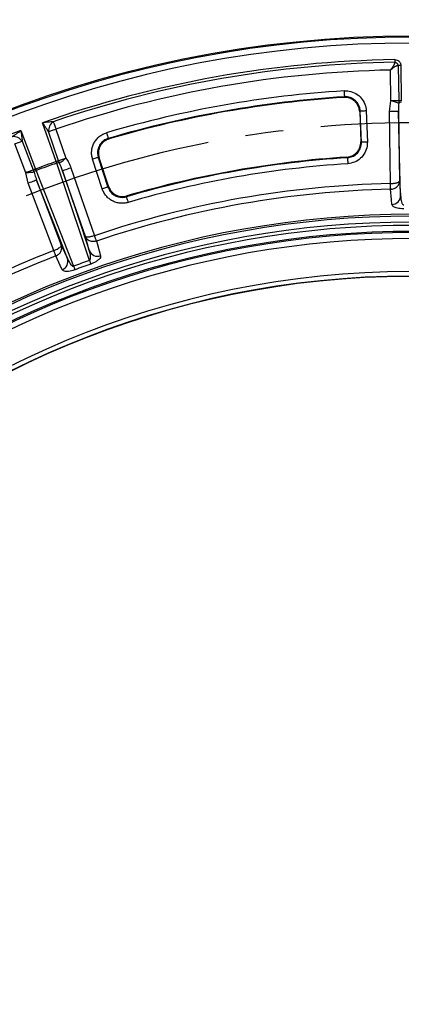
# Paper-space layout 'Корпус' of a CAD drawing. Units: millimetres. Extents: x -308 to 6721, y -17 to 2100.
# Drawn here: x 507 to 635, y 569 to 899 of the extents above; entities that cross this region are included whole.
import ezdxf

# ---------------------------------------------------------------- set-up
doc = ezdxf.new("R2010")
doc.units = ezdxf.units.MM
doc.header["$PDSIZE"] = -1
doc.linetypes.add('CENTERX2', pattern=[20.32, 12.7, -2.54, 2.54, -2.54])
doc.layers.add('FORMAT', color=7, linetype='Continuous')
doc.styles.add('SLDTEXTSTYLE2', font='TXT', dxfattribs={"width": 0.7})
doc.dimstyles.new('SLDDIMSTYLE4', dxfattribs={"dimtxt": 17.5, "dimasz": 17.5, "dimexe": 0, "dimexo": 0.0625, "dimgap": 4.375, "dimtad": 2, "dimdec": 4, "dimlfac": 5, "dimzin": 12, "dimdsep": 46, "dimtxsty": 'SLDTEXTSTYLE2', "dimsah": 1, "dimcen": 0.09, "dimazin": 3, "dimtfac": 1, "dimtofl": 0, "dimtmove": 0, "dimatfit": 3, "dimfxl": 0, "dimfrac": 2, "dimtolj": 1, "dimtzin": 12, "dimarcsym": 0})
doc.dimstyles.new('SLDDIMSTYLE7', dxfattribs={"dimtxt": 17.5, "dimasz": 17.5, "dimexe": 0, "dimexo": 0.0625, "dimgap": 4.375, "dimtad": 0, "dimtih": 1, "dimtoh": 1, "dimdec": 0, "dimrnd": 1e-09, "dimzin": 12, "dimdsep": 46, "dimtxsty": 'SLDTEXTSTYLE2', "dimsah": 1, "dimcen": 0, "dimadec": 0, "dimazin": 3, "dimtfac": 1, "dimtdec": 0, "dimtofl": 0, "dimtmove": 0, "dimatfit": 3, "dimfxl": 0, "dimfrac": 2, "dimtolj": 1, "dimtzin": 12, "dimarcsym": 0})

# ---------------------------------------------------------------- blocks, each defined once
blk = doc.blocks.new('_D_12')
at = {"layer": 'FORMAT', "ltscale": 5}
for p, q in [((245.35, 652.48), (172.62, 652.48)), ((306.97, 630.64), (245.35, 652.48))]:
    blk.add_line(p, q, dxfattribs=at)
blk.add_solid([(306.97, 630.64), (291.38, 639.03), (289.58, 633.95)], dxfattribs=at)
at = {"layer": 'FORMAT', "ltscale": 5, "char_height": 17.5, "attachment_point": 1, "style": 'SLDTEXTSTYLE2'}
for s, insert in [('%%c', (172.62, 675.04)), ('703', (198, 675.04))]:
    blk.add_mtext(s, dxfattribs=dict(at, insert=insert))
blk = doc.blocks.new('_D_13')
at = {"layer": 'FORMAT', "ltscale": 5}
for p, q in [((638.21, 935.67), (638.21, 1002.28)), ((381.01, 819.78), (323.87, 887.88))]:
    blk.add_line(p, q, dxfattribs=at)
blk.add_arc((638.21, 513.26), 484.03, 90, 129.999, dxfattribs=at)
for points in [[(638.21, 997.28), (620.66, 999.66), (620.76, 994.27)], [(327.09, 884.05), (342.39, 892.96), (339, 897.14)]]:
    blk.add_solid(points, dxfattribs=at)
at = {"layer": 'FORMAT', "ltscale": 5, "insert": (451.2, 984.29), "char_height": 17.5, "attachment_point": 1, "rotation": 19.9995, "style": 'SLDTEXTSTYLE2'}
blk.add_mtext('40°', dxfattribs=at)
blk = doc.blocks.new('_D_17')
at = {"layer": 'FORMAT', "ltscale": 5}
for p, q in [((236.06, 711.23), (165.81, 711.23)), ((296.9, 681.28), (236.06, 711.23))]:
    blk.add_line(p, q, dxfattribs=at)
blk.add_solid([(296.9, 681.28), (282.39, 691.42), (280.01, 686.59)], dxfattribs=at)
at = {"layer": 'FORMAT', "ltscale": 5, "char_height": 17.5, "attachment_point": 1, "style": 'SLDTEXTSTYLE2'}
for s, insert in [('%%c', (165.81, 733.79)), ('761', (191.19, 733.79))]:
    blk.add_mtext(s, dxfattribs=dict(at, insert=insert))

psp = doc.layouts.new('Корпус')

# ---------------------------------------------------------------- linework, layer by layer
at = {"color": 7, "linetype": 'Continuous', "lineweight": 25, "ltscale": 5}
for p, q in [((633.509488, 883.724641), (633.663657, 871.947688)), ((634.37544, 883.735966), (634.529608, 871.959012)), ((631.065803, 871.913683), (630.930888, 882.219833)), ((615.281993, 873.036515), (615.492355, 873.265397)), ((630.611081, 868.329626), (631.059856, 871.874344)), ((620.589623, 868.227732), (620.939167, 858.218085)), ((621.161444, 858.01683), (620.796885, 868.456435)), ((622.792927, 868.526113), (623.157486, 858.086508)), ((630.926517, 844.233435), (630.611081, 868.329626)), ((633.610367, 868.368905), (633.915759, 845.039975)), ((518.980017, 851.584506), (514.437577, 864.592057)), ((507.186277, 861.952793), (512.067659, 849.068623)), ((519.797621, 851.870012), (516.399478, 861.600798)), ((518.852299, 862.457376), (522.250434, 852.72659)), ((508.828251, 847.841304), (505.176557, 857.479792)), ((507.606102, 858.400267), (511.25781, 848.761779)), ((536.42237, 859.323245), (536.698332, 859.180104)), ((534.410989, 842.438113), (531.183002, 852.372837)), ((533.082513, 852.990013), (536.310492, 843.055319)), ((536.450526, 843.320471), (533.355495, 852.846008)), ((616.489997, 852.859598), (616.270736, 853.061062)), ((509.626774, 844.317895), (508.836118, 847.802323)), ((528.763695, 826.498848), (521.071715, 848.525297)), ((523.903547, 849.514228), (531.848518, 826.763314)), ((518.164566, 821.78275), (509.626774, 844.317895)), ((512.431754, 845.380616), (520.697681, 823.563051)), ((633.915759, 845.039975), (634.297724, 840.163898)), ((542.601226, 840.071153), (542.46409, 839.806836)), ((530.072486, 821.786177), (528.763695, 826.498848)), ((531.848518, 826.763314), (531.852616, 826.764685)), ((532.473242, 824.935239), (532.460941, 824.931126)), ((518.160542, 821.7812), (518.164566, 821.78275)), ((520.697681, 823.563051), (522.724328, 819.111657))]:
    psp.add_line(p, q, dxfattribs=at)
at = {"color": 7, "linetype": 'Continuous', "lineweight": 25, "ltscale": 5, "flags": 128}
for points in [[(632.343823, 885.709536), (632.345878, 885.579031), (632.347897, 885.450762), (632.349847, 885.326904), (632.351694, 885.209602), (632.353406, 885.100853), (632.354954, 885.002535), (632.356312, 884.916287), (632.357456, 884.843629)], [(634.37544, 883.735966), (634.244891, 883.734268), (634.116577, 883.732599), (633.992695, 883.73096), (633.875365, 883.72944), (633.766596, 883.728009), (633.668249, 883.726728), (633.582009, 883.725595), (633.509353, 883.724641)], [(615.366585, 875.258696), (615.390347, 874.882114), (615.413254, 874.519062), (615.434486, 874.182564), (615.453279, 873.884719), (615.468958, 873.636227), (615.480959, 873.446029), (615.488853, 873.320919), (615.492355, 873.265397)], [(633.677015, 871.124011), (633.478997, 871.180784), (633.232164, 871.251535), (632.941497, 871.334862), (632.612862, 871.429097), (632.252889, 871.532303), (631.868842, 871.642393), (631.468472, 871.757191), (631.059856, 871.874344)], [(633.663657, 871.947688), (633.44566, 871.944826), (633.186942, 871.941429), (632.891931, 871.937585), (632.565675, 871.933293), (632.213755, 871.928703), (631.842194, 871.923846), (631.457349, 871.918809), (631.065803, 871.913683)], [(634.529608, 871.959012), (634.399094, 871.957314), (634.270812, 871.955615), (634.146958, 871.954006), (634.029651, 871.952456), (633.920899, 871.951055), (633.822562, 871.949774), (633.736323, 871.948641), (633.663657, 871.947688)], [(620.796885, 868.456435), (620.754735, 868.409943), (620.589623, 868.227732)], [(622.792927, 868.526113), (622.415824, 868.51297), (622.052263, 868.500274), (621.715307, 868.488502), (621.417057, 868.478071), (621.168224, 868.469399), (620.977748, 868.462753), (620.852468, 868.458372), (620.796885, 868.456435)], [(633.610367, 868.368905), (633.543904, 868.368041), (633.367218, 868.365717), (633.086949, 868.362051), (632.713628, 868.357163), (632.261289, 868.351233), (631.746929, 868.344497), (631.189882, 868.337196), (630.611081, 868.329626)], [(634.297724, 840.163898), (633.977116, 853.319746), (633.610367, 868.368905)], [(518.012015, 864.9158), (518.082527, 864.709508), (518.166212, 864.464682), (518.261632, 864.185494), (518.367162, 863.876742), (518.480992, 863.543701), (518.60117, 863.192093), (518.725647, 862.827909), (518.852299, 862.457376)], [(516.399478, 861.600798), (516.605308, 861.672681), (516.849583, 861.757975), (517.128123, 861.85525), (517.43616, 861.962837), (517.768433, 862.078857), (518.119251, 862.201374), (518.482609, 862.328273), (518.852299, 862.457376)], [(535.858808, 861.239326), (535.965277, 860.877347), (536.067931, 860.528332), (536.163067, 860.204857), (536.247274, 859.918576), (536.317525, 859.679711), (536.371304, 859.496843), (536.406679, 859.376591), (536.42237, 859.323245)], [(507.606102, 858.400267), (507.402239, 858.323049), (507.160274, 858.231377), (506.884379, 858.126831), (506.579263, 858.011227), (506.250141, 857.886535), (505.902646, 857.754898), (505.542738, 857.618552), (505.176557, 857.479792)], [(620.939167, 858.218085), (621.115189, 858.058703), (621.161444, 858.01683)], [(623.157486, 858.086508), (622.780383, 858.073365), (622.416822, 858.06067), (622.079866, 858.048898), (621.781615, 858.038467), (621.532783, 858.029794), (621.342307, 858.023148), (621.217027, 858.018767), (621.161444, 858.01683)], [(518.980017, 851.584506), (519.103242, 851.62754), (519.224366, 851.66983), (519.341303, 851.710659), (519.452063, 851.749342), (519.55474, 851.785195), (519.647589, 851.817619), (519.729016, 851.846051), (519.797621, 851.870012)], [(530.122099, 818.478328), (529.895892, 819.1504), (527.752204, 825.519305), (519.152185, 851.069849)], [(519.797621, 851.870012), (520.003451, 851.941895), (520.247718, 852.027219), (520.526266, 852.124464), (520.834302, 852.232051), (521.166576, 852.348071), (521.517394, 852.470588), (521.880751, 852.597487), (522.250434, 852.72659)], [(520.066781, 851.091456), (520.233443, 851.212513), (520.441187, 851.363462), (520.68582, 851.541173), (520.962415, 851.7421), (521.265378, 851.962191), (521.588607, 852.197033), (521.925574, 852.441829), (522.269478, 852.691662)], [(533.082513, 852.990013), (533.029614, 852.972817), (532.910397, 852.934104), (532.729132, 852.875185), (532.492338, 852.798265), (532.208508, 852.706027), (531.88785, 852.601838), (531.541875, 852.489423), (531.183002, 852.372837)], [(533.355495, 852.846008), (533.13802, 852.960747), (533.082513, 852.990013)], [(616.489997, 852.859598), (616.493547, 852.804076), (616.501547, 852.678996), (616.51371, 852.488768), (616.529601, 852.240306), (616.548646, 851.942491), (616.570163, 851.605993), (616.593381, 851.242971), (616.617462, 850.866389)], [(511.25781, 848.761779), (511.053933, 848.684531), (510.811983, 848.592889), (510.536073, 848.488342), (510.230956, 848.372739), (509.901835, 848.248046), (509.554354, 848.116409), (509.194432, 847.980034), (508.828251, 847.841304)], [(511.552079, 847.992342), (511.346577, 847.977978), (511.090426, 847.960037), (510.788796, 847.938937), (510.447753, 847.915095), (510.074181, 847.888928), (509.67565, 847.861063), (509.260161, 847.831976), (508.836118, 847.802323)], [(512.067659, 849.068623), (511.945603, 849.02237), (511.825634, 848.976922), (511.709792, 848.933023), (511.60009, 848.891478), (511.49839, 848.852944), (511.40642, 848.818075), (511.32576, 848.787528), (511.25781, 848.761779)], [(512.266589, 848.563683), (512.879504, 846.999478), (515.331169, 840.742719), (524.812577, 816.545796)], [(521.071715, 848.525297), (521.134464, 848.547202), (521.30129, 848.605466), (521.565912, 848.697883), (521.918384, 848.820966), (522.345474, 848.970127), (522.831118, 849.139702), (523.357062, 849.323374), (523.903547, 849.514228)], [(521.071715, 848.525297), (525.874188, 834.2583), (530.072486, 821.786177)], [(512.431754, 845.380616), (512.369586, 845.357042), (512.204347, 845.294457), (511.942236, 845.195156), (511.593101, 845.062863), (511.170072, 844.902587), (510.689033, 844.720345), (510.168074, 844.522965), (509.626774, 844.317895)], [(522.724328, 819.111657), (517.923487, 831.364464), (512.431754, 845.380616)], [(630.964708, 842.301947), (630.962285, 842.412036), (630.95879, 842.570793), (630.954319, 842.773956), (630.948989, 843.0161), (630.942942, 843.290758), (630.936343, 843.590599), (630.929365, 843.907636), (630.922195, 844.233346)], [(630.977672, 842.302304), (630.974756, 842.412394), (630.970551, 842.571121), (630.96517, 842.774284), (630.958756, 843.016398), (630.951481, 843.291026), (630.94354, 843.590808), (630.935144, 843.907785), (630.926517, 844.233435)], [(536.310492, 843.055319), (536.2576, 843.038123), (536.138376, 842.99938), (535.957111, 842.940491), (535.720317, 842.863541), (535.436487, 842.771333), (535.115829, 842.667144), (534.769853, 842.55473), (534.410989, 842.438113)], [(536.310492, 843.055319), (536.339631, 843.110484), (536.450526, 843.320471)], [(631.359675, 837.227505), (631.239, 838.778031), (630.964708, 842.301947)], [(542.46409, 839.806836), (542.479744, 839.753461), (542.515008, 839.633178), (542.568637, 839.450282), (542.638687, 839.211356), (542.722648, 838.924956), (542.817516, 838.601422), (542.919865, 838.252347), (543.026028, 837.890249)], [(532.460941, 824.931126), (532.426027, 825.035584), (532.375684, 825.186205), (532.311259, 825.378936), (532.23448, 825.608652), (532.147391, 825.869184), (532.052314, 826.153618), (531.951798, 826.454353), (531.848518, 826.763314)], [(532.473242, 824.935239), (532.437859, 825.039547), (532.386852, 825.1899), (532.321563, 825.382334), (532.243756, 825.611722), (532.155497, 825.871867), (532.059146, 826.155883), (531.957282, 826.456171), (531.852616, 826.764685)], [(532.473242, 824.935239), (532.783484, 823.820245), (533.837652, 820.031744)], [(518.861061, 819.980812), (518.821126, 820.083451), (518.763548, 820.231419), (518.689861, 820.420813), (518.602034, 820.646536), (518.502412, 820.902568), (518.393656, 821.182054), (518.278679, 821.477574), (518.160542, 821.7812)], [(518.873123, 819.98558), (518.832726, 820.08804), (518.774485, 820.235771), (518.69995, 820.424807), (518.611116, 820.650142), (518.510355, 820.905727), (518.400354, 821.184706), (518.284051, 821.47969), (518.164566, 821.78275)], [(520.967772, 815.347504), (520.324057, 816.763234), (518.861061, 819.980812)], [(530.122099, 818.478328), (530.197022, 818.266731), (530.266723, 818.069917), (530.330619, 817.889493), (530.38816, 817.726981), (530.438868, 817.583811), (530.482305, 817.461115), (530.51812, 817.359995), (530.545993, 817.281288)], [(524.812577, 816.545796), (524.891181, 816.33557), (524.964308, 816.139978), (525.031334, 815.960717), (525.091706, 815.799248), (525.144903, 815.656972), (525.190478, 815.53505), (525.228044, 815.434587), (525.257295, 815.356356)]]:
    psp.add_lwpolyline(points, dxfattribs=at)
at = {"color": 7, "linetype": 'Continuous', "lineweight": 25, "ltscale": 25}
psp.add_circle((638.207598, 513.255697), 380.419561, dxfattribs=at)
for centre, radius, start, end in [((638.207598, 513.255697), 379.990244, 188.37129486, 171.62870514), ((638.207598, 513.255697), 377.995116, 188.37129486, 171.62870514), ((638.207598, 513.255697), 372.5, 90.90196888, 109.40652263), ((638.207598, 513.255697), 371.633975, 90.90196888, 108.87015939), ((638.207598, 513.255697), 369.035898, 91.12984061, 108.87015939), ((638.207598, 513.255697), 362.722877, 93.61035955, 106.38964045), ((638.207598, 513.255697), 360.725618, 93.61035955, 106.38964045), ((638.207598, 513.255697), 360.510501, 93.64601679, 106.35398321), ((634.503393, 870.105615), 1.3115, 88.23227778, 129.05765443), ((520.079731, 861.860289), 3.68939, 124.0868824, 184.03319286), ((638.207598, 513.255697), 372.5, 110.59347737, 129.40652263), ((504.620076, 856.233473), 3.689356, 35.96631732, 95.91324351), ((638.207598, 513.255697), 358.722173, 109.41253438, 110.58746562), ((638.207598, 513.255697), 358.17954, 109.41392263, 110.58607737), ((519.638517, 849.851668), 1.311673, 70.94338643, 111.7632546), ((638.207598, 513.255697), 340.297603, 93.65907083, 106.34092917), ((638.207598, 513.255697), 340.51272, 93.69372599, 106.30627401), ((638.207598, 513.255697), 338.300344, 93.65907083, 106.34092917), ((512.676873, 847.318138), 1.311379, 108.2319454, 149.06143664), ((638.207598, 513.255697), 331.057811, 91.26097769, 108.73902231), ((638.207598, 513.255697), 329.12596, 91.26097769, 108.73902231), ((631.333022, 840.192222), 2.964837, 270.51507718, 359.45263075), ((638.207598, 513.255697), 320.680834, 10.97418833, 169.02581167), ((638.207598, 513.255697), 320.051001, 10.84493454, 169.15506546), ((638.207598, 513.255697), 318.051686, 10.84493454, 169.15506546), ((638.207598, 513.255697), 316.948314, 10.55939624, 169.19834777), ((638.207598, 513.255697), 314.948999, 10.55939624, 169.19834777), ((638.207598, 513.255697), 314.527282, 10.49754374, 169.33581209), ((638.207598, 513.255697), 312.527968, 10.49754374, 169.33581209), ((638.207598, 513.255697), 331.057811, 111.26097769, 128.73902231), ((532.848717, 822.826807), 2.964856, 200.54778907, 289.48453201), ((638.207598, 513.255697), 329.12596, 111.26097769, 128.73902231), ((519.92877, 818.124287), 2.964801, 290.51458719, 19.45283031), ((638.207598, 513.255697), 323.795185, 109.50008328, 110.49991672), ((638.207598, 513.255697), 301.474046, 182.6476062, 177.3523938), ((638.207598, 513.255697), 322.525309, 109.50008328, 110.49991672), ((638.207598, 513.255697), 299.974274, 182.6476062, 177.3523938), ((638.207598, 513.255697), 299.877815, 182.53791869, 177.46208131)]:
    psp.add_arc(centre, radius, start, end, dxfattribs=at)
at = {"color": 7, "linetype": 'Continuous', "lineweight": 25, "ltscale": 5}
for points, knots in [([(630.930888, 882.219847), (631.010933, 882.324678), (631.091733, 882.429929), (631.211506, 882.587234), (631.251192, 882.639574), (631.329663, 882.743864), (631.368448, 882.795814), (631.445946, 882.900828), (631.485166, 882.9547), (631.562667, 883.062984), (631.600948, 883.117397), (631.675946, 883.226279), (631.712663, 883.280749), (631.783908, 883.389262), (631.818437, 883.443304), (631.887608, 883.555213), (631.922538, 883.613838), (631.989371, 883.73084), (632.021274, 883.789215), (632.081268, 883.904862), (632.109305, 883.962072), (632.161032, 884.07423), (632.184721, 884.129177), (632.231165, 884.245379), (632.253085, 884.305885), (632.29075, 884.422832), (632.306496, 884.479273), (632.332081, 884.588818), (632.342, 884.642048), (632.351799, 884.719476), (632.354218, 884.744883), (632.357235, 884.794874), (632.357833, 884.819459), (632.357456, 884.843623)], [0, 0, 0, 0, 0.1115040445, 0.1115040445, 0.1672560668, 0.1672560668, 0.223008089, 0.223008089, 0.2805986606, 0.2805986606, 0.3381892321, 0.3381892321, 0.3957798036, 0.3957798036, 0.4533703751, 0.4533703751, 0.5160495139, 0.5160495139, 0.5787286528, 0.5787286528, 0.6414077916, 0.6414077916, 0.7040869304, 0.7040869304, 0.7780651978, 0.7780651978, 0.8520434652, 0.8520434652, 0.9260217326, 0.9260217326, 0.9630108663, 0.9630108663, 1, 1, 1, 1]), ([(633.509353, 883.724636), (633.483892, 883.723683), (633.433078, 883.721781), (633.349337, 883.710603), (633.260753, 883.693327), (633.16708, 883.66937), (633.068789, 883.638885), (632.90155, 883.578533), (632.649082, 883.464402), (632.315857, 883.274496), (631.968614, 883.040203), (631.685334, 882.828312), (631.449915, 882.642188), (631.29625, 882.518439), (631.120673, 882.374805), (631.005816, 882.281025), (630.930888, 882.219847)], [0, 0, 0, 0, 0.04205346541, 0.08392730794, 0.12570245417, 0.16746040455, 0.20928276006, 0.25125074605, 0.37284878041, 0.50006226008, 0.61715828833, 0.75013013101, 0.80750021015, 0.87453241795, 0.9181506943, 1, 1, 1, 1]), ([(632.343823, 885.709541), (632.608365, 885.713706), (632.872077, 885.664607), (633.356812, 885.471881), (633.582333, 885.325892), (633.863324, 885.052755), (633.949332, 884.950894), (634.097653, 884.735248), (634.16073, 884.621091), (634.264523, 884.38), (634.304735, 884.253359), (634.359009, 883.998144), (634.373708, 883.868251), (634.37544, 883.735974)], [0, 0, 0, 0, 0.25, 0.25, 0.5, 0.5, 0.625, 0.625, 0.75, 0.75, 0.875, 0.875, 1, 1, 1, 1]), ([(632.357456, 884.843623), (632.402476, 884.83227), (632.491271, 884.809877), (632.622527, 884.764937), (632.773569, 884.699627), (632.939208, 884.603437), (633.109005, 884.463849), (633.252924, 884.298434), (633.366668, 884.114739), (633.452306, 883.920676), (633.490259, 883.79025), (633.509353, 883.724636)], [0, 0, 0, 0, 0.0856847222, 0.1690014419, 0.2501999345, 0.3777562716, 0.5000809516, 0.6236072761, 0.749949423, 0.8742070975, 1, 1, 1, 1]), ([(615.366585, 875.258696), (615.949599, 875.252633), (617.317502, 875.23841), (619.373264, 874.445162), (621.201202, 872.929131), (622.47916, 870.876373), (622.688341, 869.309515), (622.792927, 868.526113)], [0, 0, 0, 0, 0.1564408871, 0.3670510329, 0.5778154008, 0.7889150001, 1, 1, 1, 1]), ([(620.589623, 868.227733), (620.577904, 868.563309), (620.532973, 868.892035), (620.417696, 869.375248), (620.37123, 869.534661), (620.261809, 869.850085), (620.198647, 870.006286), (619.988504, 870.459266), (619.819986, 870.744177), (619.426284, 871.279959), (619.199671, 871.530989), (618.70872, 871.976112), (618.442358, 872.173471), (617.866462, 872.516093), (617.564096, 872.656765), (616.939096, 872.875521), (616.612149, 872.954641), (615.950138, 873.045587), (615.617097, 873.05787), (615.281993, 873.036516)], [0, 0, 0, 0, 0.125, 0.125, 0.1875, 0.1875, 0.25, 0.25, 0.375, 0.375, 0.5, 0.5, 0.625, 0.625, 0.75, 0.75, 0.875, 0.875, 1, 1, 1, 1]), ([(620.796885, 868.456435), (620.785543, 868.791986), (620.741027, 869.120747), (620.626356, 869.604084), (620.58009, 869.76355), (620.471052, 870.079103), (620.408067, 870.235393), (620.198409, 870.688639), (620.03016, 870.973728), (619.636847, 871.509843), (619.410324, 871.761055), (618.919463, 872.206376), (618.653098, 872.403769), (618.077111, 872.74634), (617.774638, 872.886932), (617.149521, 873.105393), (616.822543, 873.184312), (616.160455, 873.274853), (615.827415, 873.286922), (615.492356, 873.265404)], [0, 0, 0, 0, 0.125, 0.125, 0.1875, 0.1875, 0.25, 0.25, 0.375, 0.375, 0.5, 0.5, 0.625, 0.625, 0.75, 0.75, 0.875, 0.875, 1, 1, 1, 1]), ([(631.059856, 871.874344), (631.062434, 871.884677), (631.065674, 871.897659), (631.065781, 871.910967), (631.065803, 871.913683)], [0, 0, 0, 0, 0.7958613869, 1, 1, 1, 1]), ([(633.663657, 871.947679), (633.665568, 871.801686), (633.667682, 871.659136), (633.672242, 871.380754), (633.674662, 871.247222), (633.677014, 871.124003)], [0, 0, 0, 0, 0.5, 0.5, 1, 1, 1, 1]), ([(518.012014, 864.915807), (517.731316, 864.891166), (517.438755, 864.865295), (516.84633, 864.812483), (516.54737, 864.785625), (515.647519, 864.704149), (515.041035, 864.648379), (514.437578, 864.592049)], [0, 0, 0, 0, 0.25, 0.25, 0.5, 0.5, 1, 1, 1, 1]), ([(516.399481, 861.600806), (516.24583, 861.835635), (516.085516, 862.080512), (515.760674, 862.576398), (515.59666, 862.826623), (515.102724, 863.579733), (514.769468, 864.087235), (514.437578, 864.592049)], [0, 0, 0, 0, 0.25, 0.25, 0.5, 0.5, 1, 1, 1, 1]), ([(504.239995, 859.903202), (504.470861, 860.064755), (504.711605, 860.232992), (505.199376, 860.573339), (505.445657, 860.744932), (506.187354, 861.260931), (506.687796, 861.608049), (507.186279, 861.952792)], [0, 0, 0, 0, 0.25, 0.25, 0.5, 0.5, 1, 1, 1, 1]), ([(507.186277, 861.952793), (507.186778, 861.948502), (507.232176, 861.560145), (507.335641, 860.680055), (507.477335, 859.481265), (507.56977, 858.705278), (507.606102, 858.400267)], [0, 0, 0, 0, 0.0035728848, 0.3233211036, 0.7340234829, 1, 1, 1, 1]), ([(531.183003, 852.372837), (531.037792, 852.81975), (530.938877, 853.275547), (530.859041, 853.972393), (530.844016, 854.207723), (530.837647, 854.674146), (530.846118, 854.906147), (530.905819, 855.598586), (530.991561, 856.057408), (531.256053, 856.95706), (531.431092, 857.386695), (531.755768, 858.001838), (531.874425, 858.201964), (532.133201, 858.592089), (532.272958, 858.781276), (532.71509, 859.321173), (533.042756, 859.648633), (533.583785, 860.090954), (533.773578, 860.230873), (534.16312, 860.488847), (534.363061, 860.607255), (534.978011, 860.931523), (535.407995, 861.10674), (535.858809, 861.239333)], [0, 0, 0, 0, 0.125, 0.125, 0.1875, 0.1875, 0.25, 0.25, 0.375, 0.375, 0.5, 0.5, 0.5625, 0.5625, 0.625, 0.625, 0.75, 0.75, 0.8125, 0.8125, 0.875, 0.875, 1, 1, 1, 1]), ([(536.42237, 859.323245), (535.898265, 859.112269), (534.850393, 858.690454), (533.655533, 857.4422), (532.931055, 855.907826), (532.748459, 854.343822), (532.982657, 853.394696), (533.082513, 852.990013)], [0, 0, 0, 0, 0.2111796842, 0.4222232367, 0.6328833502, 0.8434708289, 1, 1, 1, 1]), ([(536.698332, 859.180097), (536.376137, 859.085551), (536.068812, 858.960527), (535.629262, 858.729054), (535.486346, 858.644518), (535.207894, 858.460316), (535.072229, 858.360402), (534.685486, 858.04452), (534.451247, 857.810629), (534.029795, 857.296392), (533.842781, 857.014619), (533.533266, 856.428643), (533.408102, 856.121669), (533.218947, 855.47881), (533.157627, 855.151009), (533.100645, 854.491287), (533.105049, 854.154932), (533.181062, 853.491041), (533.251729, 853.165352), (533.355491, 852.846002)], [0, 0, 0, 0, 0.125, 0.125, 0.1875, 0.1875, 0.25, 0.25, 0.375, 0.375, 0.5, 0.5, 0.625, 0.625, 0.75, 0.75, 0.875, 0.875, 1, 1, 1, 1]), ([(616.270735, 853.061063), (616.593558, 853.081903), (616.909106, 853.1334), (617.52623, 853.295276), (617.830767, 853.407204), (618.409494, 853.6863), (618.682141, 853.851896), (619.194459, 854.234479), (619.435694, 854.453887), (619.865067, 854.92787), (620.05566, 855.183658), (620.388039, 855.73331), (620.528261, 856.026073), (620.747543, 856.625262), (620.82847, 856.934539), (620.930572, 857.57324), (620.950457, 857.894785), (620.939168, 858.218085)], [0, 0, 0, 0, 0.125, 0.125, 0.25, 0.25, 0.375, 0.375, 0.5, 0.5, 0.625, 0.625, 0.75, 0.75, 0.875, 0.875, 1, 1, 1, 1]), ([(616.489997, 852.859598), (617.047574, 852.949919), (618.162403, 853.130509), (619.602368, 854.084717), (620.648117, 855.421901), (621.135613, 856.815027), (621.154542, 857.695694), (621.161444, 858.01683)], [0, 0, 0, 0, 0.21893616279, 0.43774477019, 0.65620743675, 0.87463556179, 1, 1, 1, 1]), ([(623.157486, 858.086508), (623.147346, 857.637303), (623.119526, 856.404949), (622.43556, 854.455955), (620.971599, 852.584723), (618.957325, 851.248089), (617.397401, 850.99362), (616.617462, 850.866389)], [0, 0, 0, 0, 0.1252916849, 0.3437268145, 0.5622811595, 0.7811470571, 1, 1, 1, 1]), ([(520.066784, 851.091454), (520.026854, 851.208037), (519.984216, 851.332143), (519.893335, 851.595176), (519.84576, 851.732178), (519.797626, 851.870014)], [0, 0, 0, 0, 0.5, 0.5, 1, 1, 1, 1]), ([(522.26948, 852.691655), (522.623635, 852.204157), (522.930717, 851.69245), (523.471747, 850.631426), (523.705303, 850.081907), (523.903546, 849.514227)], [0, 0, 0, 0, 0.5, 0.5, 1, 1, 1, 1]), ([(511.25781, 848.761779), (511.318534, 848.602046), (511.422313, 848.329054), (511.514028, 848.091075), (511.552079, 847.992342)], [0, 0, 0, 0, 0.5851190417, 1, 1, 1, 1]), ([(511.552079, 847.992342), (511.729235, 847.407182), (511.995663, 846.527152), (512.322306, 845.668367), (512.431754, 845.380616)], [0, 0, 0, 0, 0.6649325213, 1, 1, 1, 1]), ([(512.067659, 849.068623), (512.096097, 848.994649), (512.165023, 848.815361), (512.229006, 848.656814), (512.266589, 848.563683)], [0, 0, 0, 0, 0.4125991772, 1, 1, 1, 1]), ([(630.926517, 844.233441), (631.125098, 844.236927), (631.320591, 844.245355), (631.705599, 844.271777), (631.8961, 844.289984), (632.257044, 844.334742), (632.430279, 844.361561), (632.754914, 844.422947), (632.904404, 844.457069), (633.178369, 844.531996), (633.302022, 844.57273), (633.515473, 844.657838), (633.606899, 844.702743), (633.756341, 844.796184), (633.813489, 844.844139), (633.892047, 844.941739), (633.913075, 844.991259), (633.915759, 845.039985)], [0, 0, 0, 0, 0.125, 0.125, 0.25, 0.25, 0.375, 0.375, 0.5, 0.5, 0.625, 0.625, 0.75, 0.75, 0.875, 0.875, 1, 1, 1, 1]), ([(630.977672, 842.302298), (631.176194, 842.308016), (631.371295, 842.331213), (631.754878, 842.411441), (631.944331, 842.469188), (632.302606, 842.614685), (632.474204, 842.703287), (632.79503, 842.908452), (632.942376, 843.023513), (633.211585, 843.277965), (633.332631, 843.417129), (633.540595, 843.709373), (633.629108, 843.864266), (633.772452, 844.18792), (633.826454, 844.354669), (633.898574, 844.695283), (633.916321, 844.86873), (633.915759, 845.039985)], [0, 0, 0, 0, 0.125, 0.125, 0.25, 0.25, 0.375, 0.375, 0.5, 0.5, 0.625, 0.625, 0.75, 0.75, 0.875, 0.875, 1, 1, 1, 1]), ([(543.026027, 837.890248), (542.591254, 837.762774), (542.148121, 837.678235), (541.245955, 837.595265), (540.798205, 837.597839), (540.131387, 837.665203), (539.909921, 837.698316), (539.468637, 837.786327), (539.247989, 837.841573), (538.602155, 838.036976), (538.188999, 838.206972), (537.39704, 838.625396), (537.01572, 838.876746), (536.319067, 839.439467), (535.999917, 839.752111), (535.565557, 840.268645), (535.427766, 840.449617), (535.172879, 840.820314), (535.055094, 841.010724), (534.730104, 841.596817), (534.550995, 842.007223), (534.410988, 842.438119)], [0, 0, 0, 0, 0.125, 0.125, 0.25, 0.25, 0.3125, 0.3125, 0.375, 0.375, 0.5, 0.5, 0.625, 0.625, 0.75, 0.75, 0.8125, 0.8125, 0.875, 0.875, 1, 1, 1, 1]), ([(536.310492, 843.055319), (536.536103, 842.537479), (536.98719, 841.502106), (538.268355, 840.343374), (539.822885, 839.66142), (541.293347, 839.534153), (542.151254, 839.733972), (542.46409, 839.806836)], [0, 0, 0, 0, 0.2189383602, 0.4377472018, 0.656208673, 0.8746363043, 1, 1, 1, 1]), ([(536.450526, 843.320471), (536.676555, 842.803244), (537.128632, 841.76875), (538.40998, 840.611287), (539.963952, 839.929271), (541.432679, 839.800874), (542.289519, 839.999057), (542.601226, 840.071153)], [0, 0, 0, 0, 0.218936781, 0.43789025, 0.6565289896, 0.8750499477, 1, 1, 1, 1]), ([(634.297724, 840.163904), (634.306294, 839.886805), (634.326099, 839.610428), (634.390768, 839.059249), (634.435445, 838.784046), (634.560095, 838.237612), (634.638072, 837.965665), (634.811993, 837.569138), (634.87847, 837.438879), (635.015356, 837.253637), (635.067107, 837.193503), (635.164671, 837.115315), (635.201184, 837.09092), (635.284593, 837.053038), (635.332039, 837.039785), (635.382458, 837.038557)], [0, 0, 0, 0, 0.25, 0.25, 0.5, 0.5, 0.75, 0.75, 0.875, 0.875, 0.9375, 0.9375, 0.96875, 0.96875, 1, 1, 1, 1]), ([(635.393538, 835.768741), (635.154073, 835.771528), (634.569578, 835.778331), (633.623345, 835.888761), (632.617942, 836.129187), (631.632581, 836.577439), (631.463432, 836.980355), (631.359675, 837.227505)], [0, 0, 0, 0, 0.09220233182, 0.22505068741, 0.39680402935, 0.62999860863, 1, 1, 1, 1]), ([(532.460941, 824.931126), (532.18183, 824.861203), (531.635017, 824.724213), (530.798809, 824.78981), (530.004556, 825.055027), (529.40022, 825.488797), (528.991301, 825.99397), (528.827984, 826.320916), (528.764808, 826.495768), (528.763695, 826.498848)], [0, 0, 0, 0, 0.1815773308, 0.3557324618, 0.533807532, 0.7364572213, 0.8645553245, 0.997613935, 1, 1, 1, 1]), ([(531.84852, 826.763317), (531.660722, 826.698674), (531.474136, 826.639731), (531.10331, 826.532879), (530.918071, 826.484833), (530.563586, 826.403441), (530.391626, 826.369394), (530.065573, 826.316046), (529.913428, 826.296981), (529.630358, 826.273688), (529.500231, 826.269674), (529.270544, 826.276645), (529.169273, 826.287572), (528.996885, 826.324265), (528.926782, 826.349783), (528.819581, 826.414628), (528.782884, 826.453969), (528.763697, 826.49884)], [0, 0, 0, 0, 0.125, 0.125, 0.25, 0.25, 0.375, 0.375, 0.5, 0.5, 0.625, 0.625, 0.75, 0.75, 0.875, 0.875, 1, 1, 1, 1]), ([(518.164566, 821.78275), (518.43015, 821.891284), (518.95046, 822.103915), (519.637497, 822.466856), (520.209959, 822.839446), (520.553851, 823.154878), (520.703078, 823.39734), (520.713022, 823.511407), (520.697946, 823.562158), (520.697681, 823.563051)], [0, 0, 0, 0, 0.1815783839, 0.3557327523, 0.5338069184, 0.7364588617, 0.8645565018, 0.9976160902, 1, 1, 1, 1]), ([(518.873124, 819.985579), (519.057719, 820.058851), (519.23312, 820.147378), (519.566131, 820.353961), (519.724408, 820.473023), (520.011314, 820.732283), (520.14226, 820.874232), (520.373568, 821.176755), (520.472674, 821.335272), (520.63862, 821.666455), (520.704768, 821.838626), (520.800237, 822.184374), (520.830435, 822.3602), (520.854437, 822.713362), (520.848151, 822.888525), (520.799424, 823.233265), (520.75678, 823.402313), (520.697679, 823.563049)], [0, 0, 0, 0, 0.125, 0.125, 0.25, 0.25, 0.375, 0.375, 0.5, 0.5, 0.625, 0.625, 0.75, 0.75, 0.875, 0.875, 1, 1, 1, 1]), ([(530.122099, 818.478328), (530.147551, 818.490772), (530.207486, 818.520078), (530.298423, 818.613071), (530.439395, 818.868698), (530.573401, 819.870207), (530.360869, 820.869577), (530.108228, 821.672575), (530.072486, 821.786177)], [0, 0, 0, 0, 0.0178411236, 0.0420140253, 0.0873597631, 0.2388272236, 0.8923155002, 1, 1, 1, 1]), ([(522.724328, 819.111657), (522.928913, 818.651308), (523.250372, 817.927973), (523.815487, 817.126052), (524.194782, 816.744125), (524.455036, 816.586902), (524.591188, 816.536689), (524.716065, 816.522971), (524.781023, 816.538333), (524.812577, 816.545796)], [0, 0, 0, 0, 0.45379725453, 0.71304144826, 0.87048437158, 0.91496844366, 0.95806026088, 0.97962675168, 1, 1, 1, 1]), ([(533.837653, 820.031747), (533.883028, 819.868684), (533.862129, 819.685524), (533.674062, 819.274522), (533.510404, 819.052878), (533.128274, 818.689131), (532.976992, 818.562392), (532.714968, 818.369545), (532.621476, 818.304534), (532.420424, 818.172823), (532.312117, 818.105687), (531.967882, 817.904629), (531.713295, 817.771196), (531.15186, 817.511894), (530.856972, 817.391402), (530.545995, 817.281279)], [0, 0, 0, 0, 0.25, 0.25, 0.5, 0.5, 0.625, 0.625, 0.6875, 0.6875, 0.75, 0.75, 0.875, 0.875, 1, 1, 1, 1]), ([(525.257295, 815.356356), (525.031315, 815.277075), (524.47974, 815.083564), (523.552796, 814.863733), (522.525806, 814.745722), (521.446555, 814.829961), (521.149802, 815.150739), (520.967772, 815.347504)], [0, 0, 0, 0, 0.092202961, 0.2250509609, 0.3968039897, 0.6299983053, 1, 1, 1, 1])]:
    psp.add_open_spline(points, degree=3, knots=knots, dxfattribs=at)
for points in [[(633.677014, 871.124003), (633.607357, 870.206857), (633.591303, 869.287633), (633.610367, 868.368896)], [(518.980017, 851.584504), (519.043018, 851.402438), (519.102728, 851.223951), (519.152182, 851.069845)], [(521.071714, 848.525296), (520.775412, 849.395118), (520.44589, 850.253516), (520.066784, 851.091454)], [(522.250437, 852.726586), (522.254809, 852.714066), (522.261686, 852.702384), (522.26948, 852.691655)], [(508.836119, 847.802323), (508.835193, 847.815548), (508.832952, 847.828913), (508.828255, 847.841311)], [(630.922195, 844.233336), (630.923636, 844.233368), (630.925077, 844.233402), (630.926517, 844.233441)], [(630.977672, 842.302298), (630.973351, 842.302173), (630.96903, 842.302058), (630.964708, 842.301952)], [(518.873124, 819.985579), (518.869107, 819.983985), (518.865085, 819.982398), (518.861061, 819.980821)]]:
    psp.add_open_spline(points, degree=3, dxfattribs=at)
at = {"layer": 'FORMAT', "linetype": 'CENTERX2', "ltscale": 5}
psp.add_circle((638.207598, 513.255697), 351.422385, dxfattribs=at)
at = {"layer": 'FORMAT', "ltscale": 5}
psp.add_point((534.518614, 849.032837), dxfattribs=at)

# ---------------------------------------------------------------- dimensions: what is measured, and where the dimension line sits
dim = psp.add_angular_dim_2l(base=(472.665216, 968.092392), line1=((638.207598, 935.668408), (638.207598, 82.57396)), line2=((424.542523, 767.901128), (381.014447, 819.777766)), dimstyle='SLDDIMSTYLE4', dxfattribs=at)
dim.commit()
dim.dimension.update_dxf_attribs({"geometry": '_D_13', "text_midpoint": (472.665216, 968.092392), "dimtype": 162})
for p1, p2, picture, middle in [((979.510813, 345.234396), (296.904382, 681.276998), '_D_17', (193.435171, 725.546727)), ((969.444102, 395.867151), (306.971093, 630.644243), '_D_12', (201.485722, 666.798711))]:
    dim = psp.add_diameter_dim_2p(p1=p1, p2=p2, dimstyle='SLDDIMSTYLE7', dxfattribs=at)
    dim.commit()
    dim.dimension.update_dxf_attribs({"geometry": picture, "text_midpoint": middle, "dimtype": 163})

doc.saveas('drawing.dxf')
